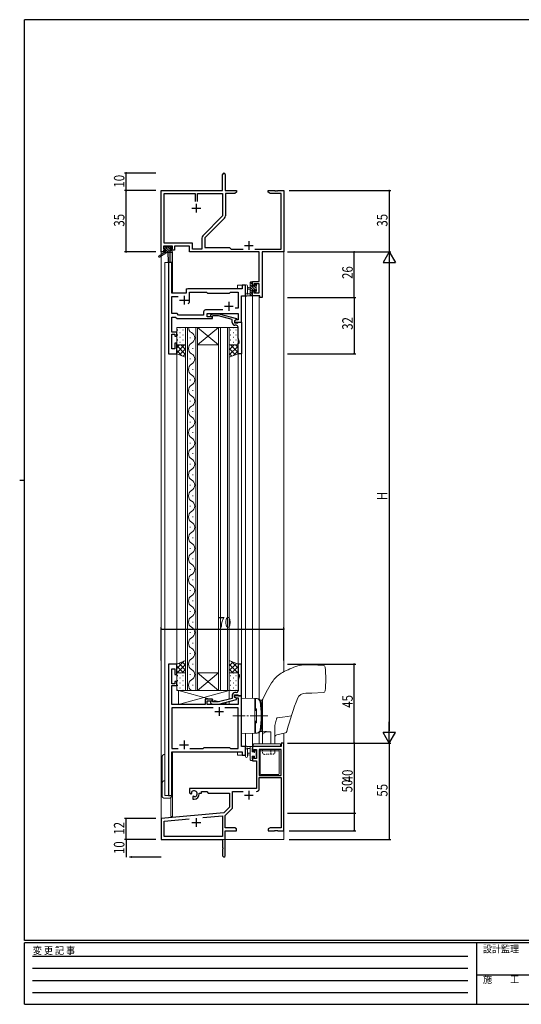
# Model space of a CAD drawing. Extents: x 0 to 793, y 0 to 564.
# Drawn here: x 0 to 286, y 0 to 561 of the extents above; entities that cross this region are included whole.
import ezdxf

# ---------------------------------------------------------------- set-up
doc = ezdxf.new("R2010")
doc.units = 0
for name, pattern in [('HIDDEN', [0.375, 0.25, -0.125]), ('YCENTER_1', [13, 10, -1, 1, -1]), ('YDOT_1', [2, 1, -1])]:
    doc.linetypes.add(name, pattern=pattern)
for name, color, linetype in [('YKK_11', 7, 'CONTINUOUS'), ('YKK_12', 2, 'CONTINUOUS'), ('YKK_13', 4, 'CONTINUOUS'), ('YKK_D', 6, 'CONTINUOUS'), ('YKK_ZWAK', 7, 'CONTINUOUS')]:
    doc.layers.add(name, color=color, linetype=linetype)
doc.styles.get("Standard").update_dxf_attribs({"font": 'ROMANS.SHX', "bigfont": 'EXTFONT.SHX'})
doc.styles.add('YKK_OSSTYLE1', font='romans.shx', dxfattribs={"width": 0.9, "bigfont": 'EXTFONT.SHX'})

# ---------------------------------------------------------------- blocks, each defined once
blk = doc.blocks.new('A201')
at = {"layer": 'YKK_ZWAK', "color": 254, "linetype": 'Continuous'}
for p, q in [((571, 410), (21, 410)), ((21, 35), (21, 410)), ((19, 222.5), (21, 222.5)), ((571, 35), (21, 35)), ((544, 34), (21, 34)), ((21, 9), (21, 34)), ((205, 34), (205, 9)), ((21, 9), (544, 9))]:
    blk.add_line(p, q, dxfattribs=at)
at = {"layer": 'YKK_ZWAK', "color": 131, "linetype": 'HIDDEN'}
for p, q in [((24.28, 28.63), (201.57, 28.63)), ((24.28, 23.68), (201.57, 23.68)), ((24.28, 18.74), (201.57, 18.74)), ((24.28, 13.79), (201.57, 13.79))]:
    blk.add_line(p, q, dxfattribs=at)
at = {"layer": 'YKK_ZWAK', "color": 131, "linetype": 'Continuous'}
blk.add_line((205, 21), (297, 21), dxfattribs=at)
at = {"layer": 'YKK_ZWAK', "color": 131, "linetype": 'Continuous', "style": 'YKK_OSSTYLE1', "width": 0.9}
for s, p in [('変 更 記 事', (24.37, 29.39)), ('設計監理', (207.69, 30.05)), ('施\u3000\u3000工', (207.69, 17.68))]:
    blk.add_text(s, height=3, dxfattribs=at).set_placement(p)

msp = doc.modelspace()

# ---------------------------------------------------------------- linework, layer by layer
at = {"layer": 'YKK_11', "color": 0, "linetype": 'ByBlock', "lineweight": -2}
for p, q in [((115.72, 463.97), (115.72, 473.22)), ((117.22, 473.22), (117.22, 463.97)), ((80.72, 428.97), (80.72, 463.97)), ((80.72, 463.97), (115.72, 463.97)), ((82.35, 433.9), (82.35, 462.34)), ((82.35, 462.34), (100.07, 462.34)), ((100.07, 462.34), (100.07, 457.67)), ((101.37, 462.34), (115.72, 462.34)), ((101.37, 457.67), (101.37, 462.34)), ((101.37, 457.67), (101.37, 462.34)), ((115.72, 462.34), (115.72, 449.48)), ((117.22, 463.97), (123.72, 463.97)), ((122.63, 462.34), (117.35, 462.34)), ((117.35, 462.34), (117.35, 449.55)), ((123.72, 462.97), (122.63, 462.34)), ((123.72, 463.97), (123.72, 462.97)), ((141.72, 462.97), (141.72, 463.97)), ((141.72, 463.97), (145.26, 463.97)), ((142.81, 462.34), (141.72, 462.97)), ((149.09, 462.34), (142.81, 462.34)), ((145.26, 463.97), (145.45, 463.85)), ((145.45, 463.85), (146, 463.85)), ((146, 463.85), (146.18, 463.97)), ((146.18, 463.97), (146.26, 463.97)), ((146.26, 463.97), (146.45, 463.85)), ((146.45, 463.85), (147, 463.85)), ((147, 463.85), (147.18, 463.97)), ((147.18, 463.97), (150.72, 463.97)), ((149.09, 430.6), (149.09, 462.34)), ((150.72, 463.97), (150.72, 428.97)), ((115.72, 449.48), (104.42, 438.18)), ((116.83, 448.28), (105.52, 436.97)), ((98.55, 433.9), (82.35, 433.9)), ((98.55, 430.6), (98.55, 433.9)), ((103.89, 436.9), (103.89, 430.6)), ((105.52, 436.97), (105.52, 431.47)), ((82.02, 428.97), (80.72, 428.97)), ((87.22, 432.27), (82.02, 432.27)), ((82.02, 432.27), (82.02, 430.77)), ((82.02, 430.77), (83.12, 430.77)), ((83.12, 429.97), (82.02, 429.97)), ((82.02, 429.97), (82.02, 428.97)), ((83.12, 430.77), (83.12, 429.97)), ((86.12, 429.97), (86.12, 430.77)), ((86.12, 430.77), (87.22, 430.77)), ((88.22, 429.97), (86.12, 429.97)), ((87.22, 430.77), (87.22, 432.27)), ((96.92, 432.27), (88.22, 432.27)), ((88.22, 432.27), (88.22, 429.97)), ((96.92, 428.97), (96.92, 432.27)), ((136.59, 428.97), (96.92, 428.97)), ((103.89, 430.6), (98.55, 430.6)), ((105.52, 431.47), (119.72, 431.47)), ((119.72, 431.47), (120.59, 430.6)), ((120.59, 430.6), (127.37, 430.6)), ((134.07, 430.6), (149.09, 430.6)), ((136.59, 412.07), (136.59, 428.97)), ((150.72, 428.97), (138.22, 428.97)), ((138.22, 428.97), (138.22, 402.97)), ((132.72, 409.77), (132.72, 412.07)), ((132.72, 412.07), (136.59, 412.07)), ((136.59, 410.87), (133.52, 410.87)), ((133.52, 410.87), (133.52, 409.77)), ((136.59, 405.6), (136.59, 410.87)), ((133.52, 409.77), (132.72, 409.77)), ((132.72, 406.77), (133.52, 406.77)), ((132.72, 403.97), (132.72, 406.77)), ((133.52, 406.77), (133.52, 405.6)), ((133.52, 405.6), (136.59, 405.6)), ((137.02, 403.97), (132.72, 403.97)), ((137.02, 402.97), (137.02, 403.97)), ((138.22, 402.97), (137.02, 402.97)), ((149.09, 146.98), (132.72, 146.98)), ((132.72, 146.98), (132.72, 144.18)), ((150.72, 148.98), (149.09, 148.98)), ((149.09, 148.98), (149.09, 146.98)), ((150.72, 98.98), (150.72, 148.98)), ((132.72, 144.18), (133.52, 144.18)), ((133.52, 141.18), (132.72, 141.18)), ((132.72, 141.18), (132.72, 138.88)), ((133.52, 144.18), (133.52, 145.35)), ((133.52, 145.35), (135.02, 145.35)), ((133.52, 140.08), (133.52, 141.18)), ((135.02, 145.35), (135.02, 140.08)), ((149.09, 145.35), (136.65, 145.35)), ((136.65, 145.35), (136.65, 130.48)), ((149.09, 130.48), (149.09, 145.35)), ((149.09, 130.48), (149.09, 145.35)), ((132.72, 138.88), (135.02, 138.88)), ((135.02, 140.08), (133.52, 140.08)), ((135.02, 138.88), (135.02, 122.98)), ((136.65, 130.48), (149.09, 130.48)), ((136.65, 122.95), (136.65, 129.28)), ((136.65, 129.28), (149.09, 129.28)), ((149.09, 129.28), (149.09, 100.61)), ((135.02, 122.98), (96.92, 122.98)), ((96.92, 122.98), (96.92, 120.61)), ((96.92, 120.61), (97.82, 120.09)), ((97.82, 120.09), (98.17, 120.29)), ((98.2, 120.8), (98.16, 121.26)), ((98.17, 120.29), (98.2, 120.8)), ((99.07, 118.74), (98.72, 118.53)), ((98.72, 118.53), (98.72, 116.98)), ((99.52, 118.5), (99.07, 118.74)), ((99.9, 118.24), (99.52, 118.5)), ((102.42, 119.98), (102.42, 120.48)), ((102.42, 120.48), (103.72, 120.48)), ((103.72, 120.48), (103.72, 121.35)), ((103.72, 121.35), (106.65, 121.35)), ((106.65, 121.35), (107.52, 120.48)), ((107.52, 120.48), (119.72, 120.48)), ((119.72, 120.48), (119.72, 112.48)), ((121.35, 112.22), (121.35, 121.35)), ((121.35, 121.35), (127.37, 121.35)), ((98.72, 116.98), (99.42, 116.98)), ((119.72, 112.48), (116.34, 109.09)), ((116.34, 109.09), (80.72, 105.98)), ((104.46, 106.42), (115.59, 107.39)), ((104.46, 106.42), (115.59, 107.39)), ((115.59, 107.39), (115.59, 95.61)), ((117.22, 107.67), (121.06, 111.51)), ((117.22, 100.61), (117.22, 107.67)), ((80.72, 105.98), (80.72, 93.98)), ((82.35, 104.48), (96.57, 105.73)), ((82.35, 95.61), (82.35, 104.48)), ((115.59, 95.61), (82.35, 95.61)), ((122.63, 100.61), (117.22, 100.61)), ((117.22, 98.98), (123.72, 98.98)), ((117.22, 84.73), (117.22, 98.98)), ((123.72, 99.98), (122.63, 100.61)), ((123.72, 98.98), (123.72, 99.98)), ((142.81, 100.61), (141.72, 99.98)), ((141.72, 99.98), (141.72, 98.98)), ((141.72, 98.98), (145.26, 98.98)), ((149.09, 100.61), (142.81, 100.61)), ((145.26, 98.98), (145.45, 99.1)), ((145.45, 99.1), (146, 99.1)), ((146, 99.1), (146.18, 98.98)), ((146.18, 98.98), (146.26, 98.98)), ((146.26, 98.98), (146.45, 99.1)), ((146.45, 99.1), (147, 99.1)), ((147, 99.1), (147.18, 98.98)), ((147.18, 98.98), (150.72, 98.98)), ((80.72, 93.98), (115.72, 93.98)), ((115.72, 93.98), (115.72, 89.44)), ((115.72, 89.44), (115.84, 89.25)), ((115.84, 88.7), (115.72, 88.52)), ((115.72, 88.52), (115.72, 84.73)), ((115.84, 89.25), (115.84, 88.7))]:
    msp.add_line(p, q, dxfattribs=at)
at = {"layer": 'YKK_11', "color": 2}
for p, q in [((100.72, 456.47), (100.72, 451.47)), ((98.22, 453.97), (103.22, 453.97)), ((128.22, 432.67), (133.22, 432.67)), ((130.72, 435.17), (130.72, 430.17)), ((128.22, 119.28), (133.22, 119.28)), ((130.72, 121.78), (130.72, 116.78)), ((98.22, 103.68), (103.22, 103.68)), ((100.72, 106.18), (100.72, 101.18))]:
    msp.add_line(p, q, dxfattribs=at)
at = {"layer": 'YKK_11', "color": 7, "linetype": 'Continuous', "lineweight": 30, "ltscale": 0.5}
for p, q in [((86.85, 422.97), (84.92, 422.97)), ((84.92, 422.97), (84.92, 370.97)), ((86.85, 405.47), (86.85, 422.97)), ((126.79, 409.97), (126.79, 407.97)), ((128.72, 409.97), (126.79, 409.97)), ((128.72, 403.97), (128.72, 409.97)), ((94.92, 405.47), (86.85, 405.47)), ((94.92, 406.97), (94.92, 405.47)), ((126.79, 407.97), (95.92, 407.97)), ((96.92, 406.04), (106.45, 406.04)), ((96.92, 401.47), (96.92, 406.04)), ((106.45, 406.04), (107.02, 405.47)), ((107.02, 405.47), (119.72, 405.47)), ((119.72, 405.47), (120.29, 406.04)), ((120.29, 406.04), (124.59, 406.04)), ((124.59, 406.04), (124.59, 396.97)), ((86.85, 403.54), (90.37, 403.54)), ((86.85, 393.8), (86.85, 403.54)), ((91.22, 401.47), (96.22, 401.47)), ((93.72, 403.97), (93.72, 398.97)), ((119.22, 400.47), (119.22, 395.47)), ((126.52, 403.97), (128.72, 403.97)), ((126.52, 388.97), (126.52, 403.97)), ((89.72, 393.8), (86.85, 393.8)), ((90.62, 392.9), (89.72, 393.8)), ((104.89, 394.9), (104.89, 392.9)), ((115.87, 395.9), (105.89, 395.9)), ((115.87, 395.9), (105.89, 395.9)), ((106.82, 393.97), (124.59, 393.97)), ((106.82, 391.97), (106.82, 393.97)), ((108.9, 393), (109.67, 393.77)), ((109.67, 393.77), (113.62, 393.77)), ((113.62, 393.77), (123.72, 391.07)), ((116.72, 397.97), (121.72, 397.97)), ((124.59, 396.97), (122.89, 396.97)), ((124.59, 393.97), (124.59, 390.27)), ((86.85, 391.87), (88.92, 391.87)), ((86.85, 383.17), (86.85, 391.87)), ((88.92, 391.87), (89.82, 390.97)), ((89.82, 390.97), (110.02, 390.97)), ((104.89, 392.9), (90.62, 392.9)), ((110.02, 391.97), (106.82, 391.97)), ((110.17, 392.57), (109.75, 392.15)), ((110.02, 390.97), (110.02, 391.97)), ((113.46, 392.57), (110.17, 392.57)), ((121.22, 390.49), (113.46, 392.57)), ((121.22, 388.67), (121.22, 390.49)), ((123.72, 390.47), (122.52, 389.77)), ((123.39, 390.27), (122.52, 389.77)), ((122.52, 389.77), (122.52, 388.97)), ((122.52, 389.77), (122.52, 388.47)), ((122.52, 388.97), (126.52, 388.97)), ((122.52, 388.47), (124.32, 388.47)), ((124.59, 390.27), (123.39, 390.27)), ((123.72, 391.07), (123.72, 390.47)), ((124.32, 388.47), (124.52, 388.67)), ((124.52, 388.67), (124.82, 388.97)), ((124.82, 388.97), (126.52, 388.97)), ((126.52, 388.97), (126.52, 370.97)), ((89.52, 383.17), (86.85, 383.17)), ((86.85, 382.17), (88.52, 382.17)), ((86.85, 373.67), (86.85, 382.17)), ((88.52, 382.17), (88.52, 380.97)), ((89.52, 380.97), (89.52, 383.17)), ((123.52, 387.17), (122.72, 387.17)), ((124.52, 384.93), (124.52, 386.17)), ((124.64, 384.75), (124.52, 384.93)), ((124.52, 384.02), (124.64, 384.2)), ((124.52, 383.93), (124.52, 384.02)), ((124.64, 383.75), (124.52, 383.93)), ((124.52, 383.02), (124.64, 383.2)), ((124.52, 379.9), (124.52, 383.02)), ((124.64, 384.2), (124.64, 384.75)), ((124.64, 383.2), (124.64, 383.75)), ((88.52, 380.97), (89.52, 380.97)), ((88.52, 376.97), (88.52, 373.67)), ((89.52, 376.97), (88.52, 376.97)), ((89.52, 370.97), (89.52, 376.97)), ((125.22, 377.97), (124.52, 379.9)), ((124.52, 376.97), (125.22, 376.97)), ((124.52, 370.97), (124.52, 376.97)), ((125.22, 376.97), (125.22, 377.97)), ((84.92, 370.97), (89.52, 370.97)), ((88.52, 373.67), (86.85, 373.67)), ((126.52, 370.97), (124.52, 370.97)), ((89.52, 193.97), (84.92, 193.97)), ((84.92, 193.97), (84.92, 118.97)), ((86.85, 191.27), (88.52, 191.27)), ((86.85, 182.77), (86.85, 191.27)), ((88.52, 191.27), (88.52, 187.97)), ((89.52, 187.97), (89.52, 193.97)), ((124.52, 193.97), (124.52, 187.97)), ((126.52, 193.97), (124.52, 193.97)), ((126.52, 175.97), (126.52, 193.97)), ((88.52, 187.97), (89.52, 187.97)), ((124.52, 187.97), (125.22, 187.97)), ((125.22, 186.97), (124.52, 185.05)), ((125.22, 187.97), (125.22, 186.97)), ((88.52, 182.77), (86.85, 182.77)), ((86.85, 181.77), (89.52, 181.77)), ((86.85, 176.93), (86.85, 181.77)), ((88.52, 183.97), (88.52, 182.77)), ((89.52, 183.97), (88.52, 183.97)), ((89.52, 181.77), (89.52, 183.97)), ((124.52, 185.05), (124.52, 181.93)), ((124.52, 181.93), (124.64, 181.75)), ((124.64, 181.2), (124.52, 181.02)), ((124.52, 181.02), (124.52, 180.93)), ((124.52, 180.93), (124.64, 180.75)), ((124.64, 180.2), (124.52, 180.02)), ((124.52, 180.02), (124.52, 178.77)), ((124.64, 181.75), (124.64, 181.2)), ((124.64, 180.75), (124.64, 180.2)), ((86.73, 176.75), (86.85, 176.93)), ((86.73, 176.2), (86.73, 176.75)), ((86.85, 176.02), (86.73, 176.2)), ((86.73, 175.75), (86.85, 175.93)), ((86.73, 175.2), (86.73, 175.75)), ((86.85, 175.02), (86.73, 175.2)), ((86.85, 175.93), (86.85, 176.02)), ((86.85, 170.97), (86.85, 175.02)), ((121.22, 174.45), (113.46, 172.37)), ((121.22, 176.27), (121.22, 174.45)), ((122.52, 176.47), (124.32, 176.47)), ((122.52, 175.17), (122.52, 176.47)), ((122.52, 175.97), (122.52, 175.17)), ((126.52, 175.97), (122.52, 175.97)), ((122.52, 175.17), (123.39, 174.67)), ((123.72, 174.48), (122.52, 175.17)), ((123.52, 177.77), (122.72, 177.77)), ((123.39, 174.67), (124.59, 174.67)), ((123.72, 173.88), (123.72, 174.48)), ((124.32, 176.47), (124.52, 176.27)), ((124.52, 176.27), (124.82, 175.97)), ((124.59, 174.67), (124.59, 170.97)), ((124.82, 175.97), (126.52, 175.97)), ((126.52, 146.97), (126.52, 175.97)), ((105.82, 170.97), (86.85, 170.97)), ((86.85, 169.04), (86.85, 145.9)), ((110.37, 169.04), (86.85, 169.04)), ((110.37, 169.04), (86.85, 169.04)), ((105.82, 173.97), (105.82, 170.97)), ((110.02, 173.97), (105.82, 173.97)), ((106.82, 172.97), (110.02, 172.97)), ((106.82, 170.97), (106.82, 172.97)), ((124.59, 170.97), (106.82, 170.97)), ((108.9, 171.95), (109.67, 171.17)), ((109.67, 171.17), (113.62, 171.17)), ((110.17, 172.37), (109.75, 172.8)), ((110.02, 172.97), (110.02, 173.97)), ((113.46, 172.37), (110.17, 172.37)), ((113.62, 171.17), (123.72, 173.88)), ((113.72, 169.47), (113.72, 164.47)), ((124.59, 169.04), (117.07, 169.04)), ((124.59, 145.9), (124.59, 169.04)), ((111.22, 166.97), (116.22, 166.97)), ((91.22, 147.97), (96.22, 147.97)), ((93.72, 150.47), (93.72, 145.47)), ((104.55, 145.9), (105.12, 146.47)), ((105.12, 146.47), (119.72, 146.47)), ((119.72, 146.47), (120.29, 145.9)), ((128.72, 146.97), (126.52, 146.97)), ((128.72, 141.97), (128.72, 146.97)), ((86.85, 145.9), (90.37, 145.9)), ((86.85, 143.97), (126.79, 143.97)), ((86.85, 118.97), (86.85, 143.97)), ((97.07, 145.9), (104.55, 145.9)), ((120.29, 145.9), (124.59, 145.9)), ((126.79, 143.97), (126.79, 141.97)), ((126.79, 141.97), (128.72, 141.97)), ((84.92, 118.97), (86.85, 118.97))]:
    msp.add_line(p, q, dxfattribs=at)
at = {"layer": 'YKK_11', "color": 0, "linetype": 'ByBlock', "lineweight": -2}
for centre, radius, start, end in [((116.47, 473.22), 0.75, 360, 180), ((115.55, 449.55), 1.8, 315, 360), ((105.69, 436.9), 1.8, 135, 180), ((99.42, 119.98), 1.8, 285.3669, 134.6331), ((99.42, 119.98), 3, 270, 360), ((135.05, 122.95), 1.6, 270, 360), ((120.35, 112.22), 1, 315, 360), ((116.47, 84.73), 0.75, 180, 0)]:
    msp.add_arc(centre, radius, start, end, dxfattribs=at)
at = {"layer": 'YKK_11', "color": 7, "linetype": 'Continuous', "lineweight": 30, "ltscale": 0.5}
for centre, radius, start, end in [((95.92, 406.97), 1, 90, 180), ((93.72, 401.47), 3.2, 321.6335, 360), ((105.89, 394.9), 1, 90, 180), ((109.32, 392.57), 0.6, 135, 315), ((122.72, 388.67), 1.5, 180, 270), ((123.52, 386.17), 1, 0, 90), ((122.72, 176.27), 1.5, 90, 180), ((123.52, 178.77), 1, 270, 360), ((109.32, 172.37), 0.6, 45, 225)]:
    msp.add_arc(centre, radius, start, end, dxfattribs=at)
at = {"layer": 'YKK_12', "color": 2, "linetype": 'Continuous', "lineweight": 13}
for p, q in [((80.72, 458.97), (80.72, 93.97)), ((150.72, 458.97), (150.72, 189.68)), ((86.22, 428.57), (86.22, 422.97)), ((87.22, 428.97), (86.92, 428.97)), ((87.22, 428.97), (87.22, 405.47)), ((82.72, 422.97), (82.72, 118.97)), ((86.92, 422.97), (82.72, 422.97)), ((84.92, 370.97), (84.92, 422.97)), ((86.92, 422.97), (86.92, 405.47)), ((128.72, 409.97), (124.22, 409.97)), ((124.22, 409.97), (124.22, 407.97)), ((128.72, 409.97), (128.72, 174.44)), ((86.92, 405.47), (94.92, 405.47)), ((94.92, 405.47), (94.92, 407.97)), ((94.92, 407.97), (124.22, 407.97)), ((126.52, 388.97), (126.52, 403.97)), ((126.52, 403.97), (128.72, 403.97)), ((132.72, 403.97), (132.72, 174.37)), ((132.72, 403.97), (136.62, 403.97)), ((136.62, 403.97), (136.62, 173.89)), ((126.22, 388.97), (126.52, 388.97)), ((94.62, 178.97), (94.62, 385.97)), ((94.62, 385.97), (101.42, 385.97)), ((95.62, 385.97), (95.62, 178.97)), ((98.78, 385.77), (98.78, 385.97)), ((100.42, 178.97), (100.42, 385.97)), ((101.42, 385.97), (101.42, 178.97)), ((101.42, 385.97), (113.42, 385.97)), ((101.42, 385.97), (113.42, 375.97)), ((113.42, 385.97), (101.42, 375.97)), ((113.42, 178.97), (113.42, 385.97)), ((113.42, 385.97), (119.42, 385.97)), ((114.42, 385.97), (114.42, 178.97)), ((118.42, 178.97), (118.42, 385.97)), ((119.42, 385.97), (119.42, 178.97)), ((97.26, 379.77), (97.26, 380.17)), ((89.52, 370.97), (84.92, 370.97)), ((89.52, 193.97), (89.52, 370.97)), ((98.78, 373.77), (98.78, 374.17)), ((101.42, 375.97), (113.42, 375.97)), ((124.52, 193.47), (124.52, 371.47)), ((126.52, 193.67), (126.52, 371.27)), ((97.26, 367.77), (97.26, 368.17)), ((98.78, 361.77), (98.78, 362.17)), ((97.26, 355.77), (97.26, 356.17)), ((98.78, 349.77), (98.78, 350.17)), ((97.26, 343.77), (97.26, 344.17)), ((98.78, 337.77), (98.78, 338.17)), ((97.26, 331.77), (97.26, 332.17)), ((98.78, 325.77), (98.78, 326.17)), ((97.26, 319.77), (97.26, 320.17)), ((98.78, 313.77), (98.78, 314.17)), ((97.26, 307.77), (97.26, 308.17)), ((98.78, 301.77), (98.78, 302.17)), ((97.26, 295.77), (97.26, 296.17)), ((98.78, 289.77), (98.78, 290.17)), ((97.26, 283.77), (97.26, 284.17)), ((98.78, 277.77), (98.78, 278.17)), ((97.26, 271.77), (97.26, 272.17)), ((98.78, 265.77), (98.78, 266.17)), ((97.26, 259.77), (97.26, 260.17)), ((98.78, 253.77), (98.78, 254.17)), ((97.26, 247.77), (97.26, 248.17)), ((98.78, 241.77), (98.78, 242.17)), ((97.26, 235.77), (97.26, 236.17)), ((98.78, 229.77), (98.78, 230.17)), ((97.26, 223.77), (97.26, 224.17)), ((98.78, 217.77), (98.78, 218.17)), ((97.26, 211.77), (97.26, 212.17)), ((98.78, 205.77), (98.78, 206.17)), ((97.26, 199.77), (97.26, 200.17)), ((84.92, 118.97), (84.92, 193.97)), ((89.52, 193.97), (84.92, 193.97)), ((98.78, 193.77), (98.78, 194.17)), ((97.26, 187.77), (97.26, 188.17)), ((101.42, 188.97), (113.42, 188.97)), ((101.42, 178.97), (113.42, 188.97)), ((113.42, 178.97), (101.42, 188.97)), ((98.78, 181.77), (98.78, 182.17)), ((101.42, 178.97), (94.62, 178.97)), ((101.42, 178.97), (113.42, 178.97)), ((119.42, 178.97), (113.42, 178.97)), ((126.22, 175.97), (126.52, 175.97)), ((126.52, 175.97), (126.52, 146.98)), ((128.72, 141.97), (128.72, 154.51)), ((132.72, 154.58), (132.72, 146.97)), ((136.62, 155.06), (136.62, 148.47)), ((150.72, 154.62), (150.72, 93.97)), ((126.52, 146.98), (128.72, 146.98)), ((136.62, 146.97), (132.72, 146.97)), ((86.92, 118.97), (86.92, 143.97)), ((86.92, 143.97), (124.22, 143.97)), ((87.22, 143.97), (87.22, 107.17)), ((124.22, 141.97), (124.22, 143.97)), ((124.22, 141.97), (128.72, 141.97)), ((82.72, 118.97), (86.92, 118.97)), ((86.22, 117.76), (86.22, 107.17)), ((87.22, 107.17), (86.22, 107.17)), ((81.02, 93.97), (80.72, 93.97)), ((80.72, 93.97), (93.42, 93.97)), ((95.22, 93.97), (150.72, 93.97))]:
    msp.add_line(p, q, dxfattribs=at)
for centre, start, end in [((99.7, 385.97), 180, 240.7975), ((96.35, 379.97), 299.2025, 60.7975), ((99.7, 373.97), 119.2025, 240.7975), ((96.35, 367.97), 299.2025, 60.7975), ((99.7, 361.97), 119.2025, 240.7975), ((96.35, 355.97), 299.2025, 60.7975), ((99.7, 349.97), 119.2025, 240.7975), ((96.35, 343.97), 299.2025, 60.7975), ((99.7, 337.97), 119.2025, 240.7975), ((96.35, 331.97), 299.2025, 60.7975), ((99.7, 325.97), 119.2025, 240.7975), ((96.35, 319.97), 299.2025, 60.7975), ((99.7, 313.97), 119.2025, 240.7975), ((96.35, 307.97), 299.2025, 60.7975), ((99.7, 301.97), 119.2025, 240.7975), ((96.35, 295.97), 299.2025, 60.7975), ((99.7, 289.97), 119.2025, 240.7975), ((96.35, 283.97), 299.2025, 60.7975), ((99.7, 277.97), 119.2025, 240.7975), ((96.35, 271.97), 299.2025, 60.7975), ((99.7, 265.97), 119.2025, 240.7975), ((96.35, 259.97), 299.2025, 60.7975), ((99.7, 253.97), 119.2025, 240.7975), ((96.35, 247.97), 299.2025, 60.7975), ((99.7, 241.97), 119.2025, 240.7975), ((96.35, 235.97), 299.2025, 60.7975), ((99.7, 229.97), 119.2025, 240.7975), ((96.35, 223.97), 299.2025, 60.7975), ((99.7, 217.97), 119.2025, 240.7975), ((96.35, 211.97), 299.2025, 60.7975), ((99.7, 205.97), 119.2025, 240.7975), ((96.35, 199.97), 299.2025, 60.7975), ((99.7, 193.97), 119.2025, 240.7975), ((96.35, 187.97), 299.2025, 60.7975), ((99.7, 181.97), 119.2025, 240.7975)]:
    msp.add_arc(centre, 3.44, start, end, dxfattribs=at)
at = {"layer": 'YKK_13', "color": 4, "linetype": 'Continuous', "lineweight": 13}
for p, q in [((82.42, 428.57), (79.36, 426.52)), ((83.92, 428.57), (79.68, 426.02)), ((82.22, 431.07), (82.22, 431.57)), ((86.62, 428.57), (82.42, 428.57)), ((82.52, 431.87), (83.02, 431.87)), ((83.42, 430.77), (82.52, 430.77)), ((82.72, 429.57), (83.42, 429.57)), ((83.22, 431.67), (85.32, 431.67)), ((83.42, 429.57), (83.42, 430.77)), ((84.52, 428.57), (84.62, 423.57)), ((85.32, 428.57), (85.22, 423.57)), ((85.52, 431.87), (86.12, 431.87)), ((85.82, 430.31), (85.82, 429.57)), ((85.82, 429.57), (86.62, 429.57)), ((86.62, 430.77), (86.28, 430.77)), ((86.33, 431.79), (86.83, 431.29)), ((86.92, 429.27), (86.92, 428.87)), ((131.52, 403.97), (131.52, 411.57)), ((131.82, 411.87), (132.42, 411.87)), ((132.52, 410.77), (132.52, 409.47)), ((132.72, 411.57), (132.72, 410.97)), ((133.92, 409.47), (133.92, 410.37)), ((134.22, 410.67), (134.72, 410.67)), ((135.02, 410.37), (135.02, 409.87)), ((128.72, 409.7), (128.72, 404.54)), ((129.92, 409.7), (129.93, 405.74)), ((130.34, 405.17), (131.52, 405.17)), ((131.52, 408.87), (130.38, 408.77)), ((131.52, 407.67), (130.38, 407.78)), ((132.52, 409.47), (133.92, 409.47)), ((133.46, 407.07), (132.52, 407.07)), ((132.52, 407.07), (132.52, 405.07)), ((132.72, 404.87), (132.72, 404.27)), ((133.92, 406.27), (133.92, 406.61)), ((134.93, 406.56), (134.43, 406.06)), ((134.82, 409.67), (134.82, 407.57)), ((135.02, 407.37), (135.02, 406.77)), ((132.42, 403.97), (129.74, 403.97)), ((89.52, 385.97), (89.52, 375.97)), ((94.62, 385.97), (89.52, 385.97)), ((94.62, 375.97), (94.62, 385.97)), ((119.42, 385.97), (124.52, 385.97)), ((119.42, 375.97), (119.42, 385.97)), ((124.52, 385.97), (124.52, 375.97)), ((89.52, 375.97), (94.62, 375.97)), ((89.52, 370.97), (89.52, 375.97)), ((89.52, 375.97), (94.62, 375.97)), ((94.62, 368.97), (89.52, 370.97)), ((94.62, 375.97), (94.62, 368.97)), ((124.52, 375.97), (119.42, 375.97)), ((119.42, 375.97), (119.42, 368.97)), ((124.52, 375.97), (119.42, 375.97)), ((119.42, 368.97), (124.52, 370.97)), ((124.52, 370.97), (124.52, 375.97)), ((94.62, 195.97), (89.52, 193.97)), ((89.52, 193.97), (89.52, 188.97)), ((94.62, 188.97), (94.62, 195.97)), ((119.42, 195.97), (124.52, 193.97)), ((119.42, 188.97), (119.42, 195.97)), ((124.52, 193.97), (124.52, 188.97)), ((166.52, 193.47), (161.49, 193.47)), ((173.18, 193.18), (166.52, 193.47)), ((89.52, 188.97), (94.62, 188.97)), ((89.52, 178.97), (89.52, 188.97)), ((89.52, 188.97), (94.62, 188.97)), ((94.62, 188.97), (94.62, 178.97)), ((124.52, 188.97), (119.42, 188.97)), ((119.42, 188.97), (119.42, 178.97)), ((124.52, 188.97), (119.42, 188.97)), ((124.52, 178.97), (124.52, 188.97)), ((94.62, 178.97), (89.52, 178.97)), ((90.52, 178.97), (119.52, 178.97)), ((90.52, 170.97), (90.52, 178.97)), ((108.65, 173.97), (90.52, 178.97)), ((90.52, 170.97), (119.52, 178.97)), ((119.42, 178.97), (124.52, 178.97)), ((119.52, 178.97), (119.52, 174)), ((126.52, 174.47), (135.42, 174.32)), ((126.52, 174.47), (126.52, 154.47)), ((134.02, 154.62), (134.02, 174.33)), ((134.52, 174.32), (134.52, 168.47)), ((134.52, 174.32), (135.07, 174.32)), ((166.52, 177.47), (163.12, 177.47)), ((166.52, 177.47), (173.18, 177.76)), ((105.52, 170.97), (90.52, 170.97)), ((119.52, 170.97), (107.12, 170.97)), ((113.96, 172.51), (110.02, 173.6)), ((119.52, 170.97), (116.25, 171.88)), ((119.52, 172.76), (119.52, 170.97)), ((134.52, 173.82), (134.02, 173.82)), ((134.02, 173.82), (134.02, 168.47)), ((134.02, 168.47), (135.02, 168.47)), ((134.7, 167.47), (134.7, 168.47)), ((135.02, 160.47), (135.02, 168.47)), ((137.12, 173.49), (138.02, 173.47)), ((138.02, 173.47), (138.02, 155.47)), ((138.52, 173.37), (138.02, 173.37)), ((138.02, 173.37), (138.02, 155.57)), ((138.52, 148.47), (138.52, 173.59)), ((134.7, 167.47), (134.02, 167.47)), ((146.49, 162.79), (146.57, 162.99)), ((146.57, 162.99), (146.62, 163.11)), ((146.62, 163.11), (146.65, 163.19)), ((146.65, 163.19), (146.68, 163.24)), ((146.68, 163.24), (146.69, 163.27)), ((146.69, 163.27), (146.71, 163.3)), ((146.71, 163.3), (146.72, 163.3)), ((146.72, 163.3), (146.73, 163.31)), ((146.73, 163.31), (149.91, 163.72)), ((149.91, 163.72), (152.72, 164.1)), ((152.72, 164.1), (154.86, 164.4)), ((134.7, 161.47), (134.02, 161.47)), ((134.02, 160.47), (135.02, 160.47)), ((134.02, 160.47), (134.02, 155.12)), ((134.52, 160.47), (134.52, 154.63)), ((134.7, 160.47), (134.7, 161.47)), ((145.52, 158.34), (145.56, 159.06)), ((145.52, 148.47), (145.52, 158.34)), ((145.56, 159.06), (145.65, 159.78)), ((145.65, 159.78), (145.79, 160.5)), ((145.79, 160.5), (145.98, 161.22)), ((145.98, 161.22), (146.21, 161.98)), ((146.21, 161.98), (146.38, 162.48)), ((146.38, 162.48), (146.49, 162.79)), ((126.52, 154.47), (135.42, 154.63)), ((134.52, 155.12), (134.02, 155.12)), ((134.52, 154.63), (135.07, 154.63)), ((137.12, 155.46), (138.02, 155.47)), ((138.02, 155.57), (138.52, 155.57)), ((143.29, 155.4), (138.52, 155.82)), ((143.29, 148.47), (143.29, 155.4)), ((146.7, 153.73), (151.52, 154.79)), ((128.72, 141.25), (128.72, 146.41)), ((132.42, 146.97), (129.74, 146.97)), ((131.52, 146.97), (131.52, 139.37)), ((132.72, 146.07), (132.72, 146.67)), ((133.09, 146.97), (133.09, 147.97)), ((133.09, 146.97), (148.79, 146.97)), ((133.59, 148.47), (148.29, 148.47)), ((148.79, 147.97), (148.79, 146.97)), ((81.22, 118.97), (81.22, 140.97)), ((82.72, 142.47), (82.72, 118.97)), ((129.92, 141.25), (129.93, 145.21)), ((130.34, 145.77), (131.52, 145.77)), ((131.52, 143.27), (130.38, 143.17)), ((131.52, 142.07), (130.38, 142.18)), ((132.52, 143.87), (132.52, 145.87)), ((133.46, 143.87), (132.52, 143.87)), ((132.52, 140.17), (132.52, 141.47)), ((132.52, 141.47), (133.92, 141.47)), ((133.92, 144.67), (133.92, 144.34)), ((133.92, 141.47), (133.92, 140.57)), ((134.93, 144.39), (134.43, 144.89)), ((134.82, 141.27), (134.82, 143.37)), ((135.02, 143.57), (135.02, 144.17)), ((135.02, 140.57), (135.02, 141.07)), ((137.09, 145.34), (137.09, 131.47)), ((137.59, 144.47), (147.39, 144.47)), ((147.89, 145.34), (147.89, 131.47)), ((131.82, 139.07), (132.42, 139.07)), ((132.72, 139.37), (132.72, 139.97)), ((134.22, 140.27), (134.72, 140.27)), ((137.59, 130.97), (147.39, 130.97)), ((82.72, 118.97), (86.62, 118.97)), ((85.12, 117.47), (82.72, 117.47))]:
    msp.add_line(p, q, dxfattribs=at)
at = {"layer": 'YKK_13', "color": 4}
for p, q in [((82.7, 430.77), (82.22, 431.25)), ((83.55, 428.57), (82.59, 429.54)), ((86.25, 428.57), (82.95, 431.87)), ((84.9, 428.57), (83.42, 430.05)), ((85.82, 430.35), (84.5, 431.67)), ((86.72, 430.79), (85.64, 431.87)), ((86.92, 429.25), (86.6, 429.57)), ((132.52, 410.53), (131.52, 411.53)), ((135.01, 406.7), (131.52, 410.19)), ((132.69, 411.72), (132.57, 411.84)), ((134.82, 409.58), (133.94, 410.47)), ((133.29, 407.07), (131.52, 408.84)), ((132.52, 406.49), (131.52, 407.49)), ((132.52, 405.15), (131.52, 406.15)), ((132.35, 403.97), (131.52, 404.8)), ((132.7, 404.97), (132.62, 405.05)), ((134.82, 408.23), (133.58, 409.47)), ((134.36, 406.01), (133.92, 406.44)), ((89.94, 384.55), (90.14, 384.55)), ((91.36, 385.97), (91.56, 385.97)), ((91.36, 383.14), (91.56, 383.14)), ((92.97, 384.55), (93.17, 384.55)), ((94.39, 385.97), (94.59, 385.97)), ((94.39, 383.14), (94.59, 383.14)), ((120.24, 384.55), (120.44, 384.55)), ((121.66, 385.97), (121.86, 385.97)), ((121.66, 383.14), (121.86, 383.14)), ((123.27, 384.55), (123.47, 384.55)), ((89.94, 381.72), (90.14, 381.72)), ((89.94, 378.89), (90.14, 378.89)), ((91.36, 380.31), (91.56, 380.31)), ((91.36, 377.48), (91.56, 377.48)), ((92.97, 381.72), (93.17, 381.72)), ((92.97, 378.89), (93.17, 378.89)), ((94.39, 380.31), (94.59, 380.31)), ((94.39, 377.48), (94.59, 377.48)), ((120.24, 381.72), (120.44, 381.72)), ((120.24, 378.89), (120.44, 378.89)), ((121.66, 380.31), (121.86, 380.31)), ((121.66, 377.48), (121.86, 377.48)), ((123.27, 381.72), (123.47, 381.72)), ((123.27, 378.89), (123.47, 378.89)), ((94.04, 375.97), (89.52, 371.45)), ((91.21, 375.97), (89.52, 374.28)), ((89.52, 375.61), (94.62, 370.51)), ((89.52, 372.78), (92.49, 369.81)), ((89.94, 376.06), (90.14, 376.06)), ((94.62, 373.73), (91.21, 370.31)), ((91.98, 375.97), (94.62, 373.33)), ((92.97, 376.06), (93.17, 376.06)), ((94.62, 370.9), (93.24, 369.52)), ((122.33, 375.97), (119.42, 373.07)), ((119.5, 375.97), (119.42, 375.9)), ((124.52, 375.34), (119.42, 370.24)), ((119.42, 373.99), (123.03, 370.39)), ((119.42, 371.16), (120.99, 369.59)), ((120.24, 376.06), (120.44, 376.06)), ((120.27, 375.97), (124.52, 371.72)), ((124.52, 372.51), (121.99, 369.98)), ((123.1, 375.97), (124.52, 374.55)), ((123.27, 376.06), (123.47, 376.06)), ((93.66, 195.6), (89.52, 191.46)), ((89.52, 192.78), (93.33, 188.97)), ((94.62, 193.73), (89.86, 188.97)), ((90.7, 194.44), (94.62, 190.51)), ((94.62, 190.9), (92.69, 188.97)), ((92.73, 195.23), (94.62, 193.34)), ((119.47, 195.95), (119.42, 195.91)), ((121.5, 195.16), (119.42, 193.08)), ((123.54, 194.36), (119.42, 190.25)), ((119.42, 194), (124.45, 188.97)), ((119.42, 191.17), (121.62, 188.97)), ((120.82, 195.42), (124.52, 191.73)), ((124.52, 192.52), (120.98, 188.97)), ((89.52, 189.96), (90.5, 188.97)), ((89.94, 187.54), (90.14, 187.54)), ((91.36, 188.95), (91.56, 188.95)), ((91.36, 186.12), (91.56, 186.12)), ((92.97, 187.54), (93.17, 187.54)), ((94.39, 188.95), (94.59, 188.95)), ((94.39, 186.12), (94.59, 186.12)), ((120.24, 187.54), (120.44, 187.54)), ((121.66, 188.95), (121.86, 188.95)), ((121.66, 186.12), (121.86, 186.12)), ((123.27, 187.54), (123.47, 187.54)), ((124.52, 189.69), (123.81, 188.97)), ((89.94, 184.71), (90.14, 184.71)), ((89.94, 181.88), (90.14, 181.88)), ((91.36, 183.29), (91.56, 183.29)), ((91.36, 180.46), (91.56, 180.46)), ((92.97, 184.71), (93.17, 184.71)), ((92.97, 181.88), (93.17, 181.88)), ((94.39, 183.29), (94.59, 183.29)), ((94.39, 180.46), (94.59, 180.46)), ((120.24, 184.71), (120.44, 184.71)), ((120.24, 181.88), (120.44, 181.88)), ((121.66, 183.29), (121.86, 183.29)), ((121.66, 180.46), (121.86, 180.46)), ((123.27, 184.71), (123.47, 184.71)), ((123.27, 181.88), (123.47, 181.88)), ((89.94, 179.05), (90.14, 179.05)), ((92.97, 179.05), (93.17, 179.05)), ((120.24, 179.05), (120.44, 179.05)), ((123.27, 179.05), (123.47, 179.05))]:
    msp.add_line(p, q, dxfattribs=at)
at = {"layer": 'YKK_13', "color": 4, "linetype": 'Continuous', "lineweight": 13, "ltscale": 0.5}
msp.add_line((82.42, 429.27), (82.42, 428.57), dxfattribs=at)
at = {"layer": 'YKK_13', "color": 4, "linetype": 'YCENTER_1', "lineweight": 13}
msp.add_line((141.52, 164.47), (121.59, 164.47), dxfattribs=at)
msp.add_line((141.52, 164.47), (121.59, 164.47), dxfattribs=at)
at = {"layer": 'YKK_13', "color": 4, "linetype": 'YDOT_1', "lineweight": 13, "ltscale": 0.5}
for p, q in [((138.52, 143.51), (138.52, 145.34)), ((139.56, 142.51), (144.56, 142.69)), ((143.29, 142.61), (143.29, 145.34)), ((145.52, 143.68), (145.52, 145.34))]:
    msp.add_line(p, q, dxfattribs=at)
at = {"layer": 'YKK_13', "color": 4, "linetype": 'Continuous', "lineweight": 13}
for centre, radius, start, end in [((82.52, 431.57), 0.3, 90, 180), ((82.52, 431.07), 0.3, 180, 270), ((82.72, 429.27), 0.3, 90, 180), ((83.02, 431.67), 0.2, 0, 90), ((85.52, 431.67), 0.2, 90, 180), ((85.82, 430.77), 0.25, 33.0557, 236.9443), ((85.52, 430.31), 0.3, 0, 56.9443), ((86.28, 431.07), 0.3, 213.0557, 270), ((86.12, 431.57), 0.3, 45, 90), ((86.62, 431.07), 0.3, 270, 45), ((86.62, 429.27), 0.3, 0, 90), ((86.62, 428.87), 0.3, 270, 0), ((79.52, 426.27), 0.3, 123.769, 301.0615), ((84.92, 423.57), 0.3, 181.1696, 358.8554), ((129.32, 409.7), 0.6, 0.0402, 180.0402), ((131.82, 411.57), 0.3, 90, 180), ((132.42, 411.57), 0.3, 0, 90), ((132.52, 410.97), 0.2, 270, 0), ((134.22, 410.37), 0.3, 90, 180), ((134.72, 410.37), 0.3, 0, 90), ((134.82, 409.87), 0.2, 270, 0), ((129.02, 404.54), 0.3, 180, 229.4712), ((128.63, 404.08), 0.3, 349.4712, 49.4712), ((129.82, 405.17), 0.3, 109.1898, 330), ((129.63, 405.74), 0.3, 289.1898, 0.0402), ((130.42, 408.27), 0.5, 95.0921, 264.9079), ((130.34, 404.87), 0.3, 90, 150), ((132.42, 404.27), 0.3, 270, 0), ((132.52, 404.87), 0.2, 360, 90), ((133.46, 407.37), 0.3, 270, 326.9443), ((133.92, 407.07), 0.25, 303.0557, 146.9443), ((134.22, 406.61), 0.3, 123.0557, 180), ((134.22, 406.27), 0.3, 180, 315), ((134.82, 407.37), 0.2, 0, 90), ((134.72, 406.77), 0.3, 315, 0), ((129.22, 403.97), 0.3, 169.4712, 330), ((129.74, 403.67), 0.3, 90, 150), ((177.87, 136.17), 60, 108.727, 117.8645), ((161.49, 184.47), 9, 90, 108.727), ((173.14, 192.18), 1, 6.5866, 87.5), ((115.02, 185.47), 59.5, 353.4134, 6.5866), ((156.83, 175.96), 15, 117.8645, 145.4135), ((198, 147.57), 65, 145.4135, 156.0173), ((135.07, 172.32), 2, 9.3122, 90), ((135.38, 172.32), 2, 9.3087, 89), ((297.52, 118.06), 150, 157.821, 165.5396), ((163.12, 172.47), 5, 90, 157.9608), ((173.14, 178.76), 1, 272.5, 353.4134), ((137.13, 173.74), 0.25, 219.1525, 269), ((87.21, 164.47), 50.5, 350.6878, 9.3122), ((87.52, 164.47), 50.5, 350.6913, 9.3087), ((139.52, 173.59), 1, 156.0173, 180), ((135.07, 156.63), 2, 270, 350.6878), ((135.38, 156.63), 2, 271, 350.6913), ((137.13, 155.21), 0.25, 91, 140.8475), ((147.02, 152.27), 1.5, 102.4074, 180), ((151.31, 155.77), 1, 282.4074, 345.5396), ((129.02, 146.41), 0.3, 130.5288, 180), ((128.63, 146.86), 0.3, 310.5288, 10.5288), ((129.22, 146.97), 0.3, 30, 190.5288), ((129.74, 147.27), 0.3, 210, 270), ((129.82, 145.77), 0.3, 30, 250.8102), ((132.42, 146.67), 0.3, 0, 90), ((132.52, 146.07), 0.2, 270, 0), ((133.59, 147.97), 0.5, 90, 180), ((148.29, 147.97), 0.5, 0, 90), ((82.72, 140.97), 1.5, 90, 180), ((129.32, 141.25), 0.6, 179.9598, 359.9598), ((129.63, 145.21), 0.3, 359.9598, 70.8102), ((130.42, 142.67), 0.5, 95.0921, 264.9079), ((130.34, 146.07), 0.3, 210, 270), ((133.46, 143.57), 0.3, 33.0557, 90), ((133.92, 143.87), 0.25, 213.0557, 56.9443), ((134.22, 144.67), 0.3, 45, 180), ((134.22, 144.34), 0.3, 180, 236.9443), ((134.22, 140.57), 0.3, 180, 270), ((134.72, 140.57), 0.3, 270, 0), ((134.82, 143.57), 0.2, 270, 0), ((134.82, 141.07), 0.2, 0, 90), ((134.72, 144.17), 0.3, 0, 45), ((137.59, 144.97), 0.5, 180, 270), ((147.39, 144.97), 0.5, 270, 0), ((131.82, 139.37), 0.3, 180, 270), ((132.42, 139.37), 0.3, 270, 0), ((132.52, 139.97), 0.2, 0, 90), ((137.59, 131.47), 0.5, 180, 270), ((147.39, 131.47), 0.5, 270, 0), ((82.72, 125.97), 1.5, 90, 180), ((82.72, 118.97), 1.5, 180, 270), ((85.12, 118.97), 1.5, 270, 0)]:
    msp.add_arc(centre, radius, start, end, dxfattribs=at)
at = {"layer": 'YKK_13', "color": 4, "linetype": 'YDOT_1', "lineweight": 13, "ltscale": 0.5}
for centre, start, end in [((139.52, 143.51), 180, 272), ((144.52, 143.68), 272, 0)]:
    msp.add_arc(centre, 1, start, end, dxfattribs=at)
at = {"layer": 'YKK_13', "color": 4, "linetype": 'Continuous', "lineweight": 13}
msp.add_ellipse((142.52, 153.97), major_axis=(4, 0), ratio=0.36397, start_param=1.37881, end_param=3.141593, dxfattribs=at)
at = {"layer": 'YKK_D'}
for p, q in [((77.72, 473.97), (59.72, 473.97)), ((60.72, 463.97), (60.72, 473.97)), ((77.72, 463.97), (59.72, 463.97)), ((77.72, 463.97), (59.72, 463.97)), ((60.72, 428.97), (60.72, 463.97)), ((153.72, 463.97), (211.72, 463.97)), ((210.72, 463.97), (210.72, 428.97)), ((77.72, 428.97), (59.72, 428.97)), ((153.72, 428.97), (211.72, 428.97)), ((153.72, 428.97), (211.72, 428.97)), ((210.72, 421.97), (210.72, 155.97)), ((153.72, 148.98), (211.72, 148.98)), ((153.72, 148.97), (211.72, 148.97)), ((153.72, 148.97), (191.72, 148.97)), ((190.72, 148.97), (190.72, 98.98)), ((210.72, 148.98), (210.72, 93.98)), ((77.72, 105.98), (59.72, 105.98)), ((60.72, 93.98), (60.72, 105.98)), ((153.72, 98.98), (191.72, 98.98)), ((77.72, 93.98), (59.72, 93.98)), ((77.72, 93.98), (59.72, 93.98)), ((60.72, 93.98), (60.72, 83.98)), ((153.72, 93.98), (211.72, 93.98)), ((80.65, 83.98), (62.65, 83.98))]:
    msp.add_line(p, q, dxfattribs=at)
at = {"layer": 'YKK_D', "color": 6, "linetype": 'Continuous'}
for p, q in [((152.72, 428.97), (191.72, 428.97)), ((190.72, 402.97), (190.72, 428.97)), ((152.72, 402.97), (191.72, 402.97)), ((152.72, 402.97), (191.72, 402.97)), ((190.72, 402.97), (190.72, 370.97)), ((152.72, 370.97), (191.72, 370.97)), ((80.72, 195.97), (80.72, 214.97)), ((80.72, 213.97), (150.72, 213.97)), ((150.72, 195.97), (150.72, 214.97)), ((152.72, 193.97), (191.72, 193.97)), ((190.72, 148.97), (190.72, 193.97)), ((152.72, 148.97), (191.72, 148.97)), ((152.72, 148.97), (191.72, 148.97)), ((190.72, 148.97), (190.72, 108.97)), ((152.72, 108.97), (191.72, 108.97))]:
    msp.add_line(p, q, dxfattribs=at)
at = {"layer": 'YKK_D', "lineweight": -2}
for p, q in [((210.72, 428.97), (207.22, 422.91)), ((210.72, 428.97), (214.22, 422.91)), ((210.72, 428.97), (210.72, 416.85)), ((207.22, 422.91), (214.22, 422.91)), ((210.72, 148.97), (210.72, 161.1)), ((210.72, 148.97), (207.22, 155.03)), ((214.22, 155.03), (207.22, 155.03)), ((210.72, 148.97), (214.22, 155.03))]:
    msp.add_line(p, q, dxfattribs=at)
at = {"layer": 'YKK_D', "linetype": 'ByBlock', "const_width": 0.85}
for points in [[(60.72, 473.87, 1), (60.72, 474.08, 1)], [(60.72, 463.87, 1), (60.72, 464.08, 1)], [(60.72, 464.08, 1), (60.72, 463.87, 1)], [(210.72, 463.87, 1), (210.72, 464.08, 1)], [(60.72, 429.08, 1), (60.72, 428.87, 1)], [(190.72, 148.87, 1), (190.72, 149.08, 1)], [(60.72, 105.87, 1), (60.72, 106.08, 1)], [(190.72, 99.08, 1), (190.72, 98.87, 1)], [(60.72, 94.08, 1), (60.72, 93.87, 1)], [(60.72, 93.87, 1), (60.72, 94.08, 1)], [(210.72, 94.08, 1), (210.72, 93.87, 1)], [(63.65, 84.08, 1), (63.65, 83.87, 1)]]:
    msp.add_lwpolyline(points, format="xyb", close=True, dxfattribs=at)
at = {"layer": 'YKK_D', "color": 6, "linetype": 'ByBlock', "const_width": 0.85}
for points in [[(190.72, 428.87, 1), (190.72, 429.08, 1)], [(190.72, 402.87, 1), (190.72, 403.08, 1)], [(190.72, 403.08, 1), (190.72, 402.87, 1)], [(190.72, 371.08, 1), (190.72, 370.87, 1)], [(80.83, 213.97, 1), (80.62, 213.97, 1)], [(150.62, 213.97, 1), (150.83, 213.97, 1)], [(190.72, 193.87, 1), (190.72, 194.08, 1)], [(190.72, 149.08, 1), (190.72, 148.87, 1)], [(190.72, 148.87, 1), (190.72, 149.08, 1)], [(190.72, 109.08, 1), (190.72, 108.87, 1)]]:
    msp.add_lwpolyline(points, format="xyb", close=True, dxfattribs=at)

# ---------------------------------------------------------------- block references
at = {"layer": 'YKK_ZWAK', "xscale": 1.4, "yscale": 1.4, "zscale": 1.4}
msp.add_blockref('A201', (-26.6, -12.6), dxfattribs=at)

# ---------------------------------------------------------------- texts
at = {"layer": 'YKK_D', "width": 0.8}
for s, p in [('10', (59.72, 465.67)), ('35', (59.72, 443.4)), ('35', (209.72, 443.4)), ('H', (209.72, 287.43)), ('50', (189.72, 120.84)), ('55', (209.72, 118.41)), ('12', (59.72, 96.72)), ('10', (59.72, 85.68))]:
    msp.add_text(s, height=6, rotation=90, dxfattribs=at).set_placement(p)
at = {"layer": 'YKK_D', "color": 6, "width": 0.8}
for s, p in [('26', (189.92, 413.57)), ('32', (189.92, 384.57)), ('45', (189.92, 169.07)), ('40', (189.92, 126.57))]:
    msp.add_text(s, height=6, rotation=90, dxfattribs=at).set_placement(p)
msp.add_text('70', height=6, dxfattribs=at).set_placement((113.32, 214.77))

doc.saveas('drawing.dxf')
